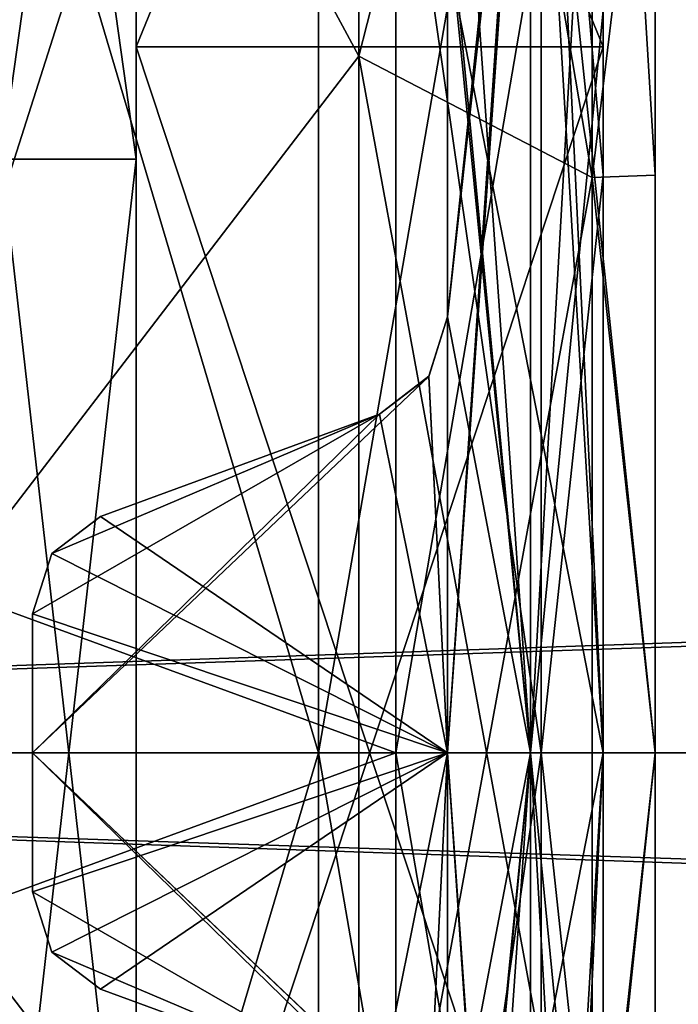
# Model space of a CAD drawing. Units: millimetres. Extents: x -295 to 30, y 0 to 244.
# Drawn here: x -271 to -264, y 98 to 108 of the extents above; entities that cross this region are included whole.
import ezdxf

# ---------------------------------------------------------------- set-up
doc = ezdxf.new("R2010")
doc.units = ezdxf.units.MM
doc.header["$LTSCALE"] = 81.481481
for name, color, linetype in [('1007', 7, 'CONTINUOUS'), ('1010', 7, 'CONTINUOUS'), ('1011', 7, 'CONTINUOUS'), ('1012', 7, 'CONTINUOUS'), ('1013', 7, 'CONTINUOUS'), ('1014', 7, 'CONTINUOUS'), ('1017', 7, 'CONTINUOUS'), ('1018', 7, 'CONTINUOUS'), ('1019', 7, 'CONTINUOUS'), ('1020', 7, 'CONTINUOUS'), ('1021', 7, 'CONTINUOUS'), ('1022', 7, 'CONTINUOUS'), ('1023', 7, 'CONTINUOUS'), ('1024', 7, 'CONTINUOUS'), ('1025', 7, 'CONTINUOUS'), ('1026', 7, 'CONTINUOUS'), ('1027', 7, 'CONTINUOUS'), ('1028', 7, 'CONTINUOUS'), ('1029', 7, 'CONTINUOUS'), ('1041', 7, 'CONTINUOUS'), ('1042', 7, 'CONTINUOUS'), ('1043', 7, 'CONTINUOUS'), ('1044', 7, 'CONTINUOUS'), ('1045', 7, 'CONTINUOUS'), ('1065', 7, 'CONTINUOUS'), ('1066', 7, 'CONTINUOUS'), ('1067', 7, 'CONTINUOUS'), ('1076', 7, 'CONTINUOUS'), ('1077', 7, 'CONTINUOUS'), ('1078', 7, 'CONTINUOUS'), ('1079', 7, 'CONTINUOUS'), ('1081', 7, 'CONTINUOUS'), ('1082', 7, 'CONTINUOUS'), ('1083', 7, 'CONTINUOUS'), ('1084', 7, 'CONTINUOUS'), ('1085', 7, 'CONTINUOUS'), ('1086', 7, 'CONTINUOUS'), ('1087', 7, 'CONTINUOUS'), ('1088', 7, 'CONTINUOUS'), ('1121', 7, 'CONTINUOUS'), ('1122', 7, 'CONTINUOUS'), ('983', 7, 'CONTINUOUS'), ('984', 7, 'CONTINUOUS'), ('985', 7, 'CONTINUOUS'), ('986', 7, 'CONTINUOUS')]:
    doc.layers.add(name, color=color, linetype=linetype)

msp = doc.modelspace()

# ---------------------------------------------------------------- linework, layer by layer
at = {"layer": '1007', "linetype": 'CONTINUOUS'}
for points in [[(-264.5, 111.3801, 14.5623), (-264.5, 106.3623, 17.119), (-264.5, 113.0683, 12.2683), (-264.5, 111.3801, 14.5623)], [(-264.5, 113.0683, 12.2683), (-264.5, 106.3623, 17.119), (-264.5, 100.8, 17.35), (-264.5, 113.0683, 12.2683)], [(-264.5, 100.8, -17.35), (-264.5, 111.3801, -14.5623), (-264.5, 113.0683, -12.2683), (-264.5, 100.8, -17.35)], [(-264.5, 106.3623, -17.119), (-264.5, 111.3801, -14.5623), (-264.5, 100.8, -17.35), (-264.5, 106.3623, -17.119)], [(-264.5, 106.3623, 17.119), (-264.5, 100.8, 18), (-264.5, 100.8, 17.35), (-264.5, 106.3623, 17.119)], [(-264.5, 100.8, -18), (-264.5, 106.3623, -17.119), (-264.5, 100.8, -17.35), (-264.5, 100.8, -18)], [(-264.5, 95.2377, 17.119), (-264.5, 90.2199, 14.5623), (-264.5, 100.8, 17.35), (-264.5, 95.2377, 17.119)], [(-264.5, 100.8, 17.35), (-264.5, 90.2199, 14.5623), (-264.5, 88.5317, 12.2683), (-264.5, 100.8, 17.35)], [(-264.5, 100.8, 18), (-264.5, 95.2377, 17.119), (-264.5, 100.8, 17.35), (-264.5, 100.8, 18)], [(-264.5, 95.2377, -17.119), (-264.5, 100.8, -18), (-264.5, 100.8, -17.35), (-264.5, 95.2377, -17.119)], [(-264.5, 88.5317, -12.2683), (-264.5, 95.2377, -17.119), (-264.5, 100.8, -17.35), (-264.5, 88.5317, -12.2683)]]:
    msp.add_3dface(points, dxfattribs=at)
at = {"layer": '1010', "linetype": 'CONTINUOUS'}
for points in [[(-265.7, 100.8, -16.15), (-265.7, 112.2198, -11.4198), (-266.5, 100.8, -16.15), (-265.7, 100.8, -16.15)], [(-266.5, 100.8, -16.15), (-265.7, 112.2198, -11.4198), (-266.5, 104.999, -15.5946), (-266.5, 100.8, -16.15)], [(-266.5, 104.999, -15.5946), (-265.7, 112.2198, -11.4198), (-266.5, 108.875, -13.9863), (-266.5, 104.999, -15.5946)], [(-265.7, 89.3802, -11.4198), (-265.7, 100.8, -16.15), (-266.5, 89.3942, -11.4337), (-265.7, 89.3802, -11.4198)], [(-266.5, 89.3942, -11.4337), (-265.7, 100.8, -16.15), (-266.5, 92.725, -13.9863), (-266.5, 89.3942, -11.4337)], [(-266.5, 92.725, -13.9863), (-265.7, 100.8, -16.15), (-266.5, 96.601, -15.5946), (-266.5, 92.725, -13.9863)], [(-266.5, 96.601, -15.5946), (-265.7, 100.8, -16.15), (-266.5, 100.8, -16.15), (-266.5, 96.601, -15.5946)]]:
    msp.add_3dface(points, dxfattribs=at)
at = {"layer": '1011', "linetype": 'CONTINUOUS'}
for points in [[(-265.7, 112.2198, 11.4198), (-265.7, 100.8, 16.15), (-266.5, 112.2058, 11.4337), (-265.7, 112.2198, 11.4198)], [(-266.5, 112.2058, 11.4337), (-265.7, 100.8, 16.15), (-266.5, 108.875, 13.9863), (-266.5, 112.2058, 11.4337)], [(-266.5, 108.875, 13.9863), (-265.7, 100.8, 16.15), (-266.5, 104.999, 15.5946), (-266.5, 108.875, 13.9863)], [(-266.5, 104.999, 15.5946), (-265.7, 100.8, 16.15), (-266.5, 100.8, 16.15), (-266.5, 104.999, 15.5946)], [(-265.7, 100.8, 16.15), (-265.7, 89.3802, 11.4198), (-266.5, 100.8, 16.15), (-265.7, 100.8, 16.15)], [(-266.5, 100.8, 16.15), (-265.7, 89.3802, 11.4198), (-266.5, 96.601, 15.5946), (-266.5, 100.8, 16.15)]]:
    msp.add_3dface(points, dxfattribs=at)
at = {"layer": '1012', "linetype": 'CONTINUOUS'}
for points in [[(-272.5, 117.05, 28.1458), (-267.3563, 107.5093, 29.3953), (-267.3563, 119.599, 23.5732), (-272.5, 117.05, 28.1458)], [(-267.3563, 107.5093, 29.3953), (-265.1079, 116.32, 19.4615), (-267.3563, 119.599, 23.5732), (-267.3563, 107.5093, 29.3953)], [(-272.5, 117.05, 28.1458), (-272.5, 100.8, 32.5), (-267.3563, 107.5093, 29.3953), (-272.5, 117.05, 28.1458)], [(-265.1079, 106.339, 24.268), (-265.1079, 116.32, 19.4615), (-267.3563, 107.5093, 29.3953), (-265.1079, 106.339, 24.268)], [(-265.1079, 106.339, 24.268), (-264.5, 111.3801, 14.5623), (-265.1079, 116.32, 19.4615), (-265.1079, 106.339, 24.268)], [(-264.5, 106.3623, 17.119), (-264.5, 111.3801, 14.5623), (-265.1079, 106.339, 24.268), (-264.5, 106.3623, 17.119)], [(-272.5, 100.8, 32.5), (-267.3563, 94.0907, 29.3953), (-267.3563, 107.5093, 29.3953), (-272.5, 100.8, 32.5)], [(-267.3563, 94.0907, 29.3953), (-265.1079, 106.339, 24.268), (-267.3563, 107.5093, 29.3953), (-267.3563, 94.0907, 29.3953)], [(-265.1079, 95.261, 24.268), (-265.1079, 106.339, 24.268), (-267.3563, 94.0907, 29.3953), (-265.1079, 95.261, 24.268)], [(-264.5, 100.8, 18), (-264.5, 106.3623, 17.119), (-265.1079, 106.339, 24.268), (-264.5, 100.8, 18)], [(-265.1079, 95.261, 24.268), (-264.5, 100.8, 18), (-265.1079, 106.339, 24.268), (-265.1079, 95.261, 24.268)], [(-272.5, 100.8, 32.5), (-272.5, 84.55, 28.1458), (-267.3563, 94.0907, 29.3953), (-272.5, 100.8, 32.5)], [(-264.5, 95.2377, 17.119), (-264.5, 100.8, 18), (-265.1079, 95.261, 24.268), (-264.5, 95.2377, 17.119)]]:
    msp.add_3dface(points, dxfattribs=at)
at = {"layer": '1013', "linetype": 'CONTINUOUS'}
for points in [[(-272.5, 117.05, -28.1458), (-267.3563, 119.599, -23.5732), (-267.3563, 107.5093, -29.3953), (-272.5, 117.05, -28.1458)], [(-265.1079, 116.32, -19.4615), (-265.1079, 106.339, -24.268), (-267.3563, 119.599, -23.5732), (-265.1079, 116.32, -19.4615)], [(-267.3563, 119.599, -23.5732), (-265.1079, 106.339, -24.268), (-267.3563, 107.5093, -29.3953), (-267.3563, 119.599, -23.5732)], [(-272.5, 100.8, -32.5), (-272.5, 117.05, -28.1458), (-267.3563, 107.5093, -29.3953), (-272.5, 100.8, -32.5)], [(-264.5, 111.3801, -14.5623), (-264.5, 106.3623, -17.119), (-265.1079, 116.32, -19.4615), (-264.5, 111.3801, -14.5623)], [(-265.1079, 116.32, -19.4615), (-264.5, 106.3623, -17.119), (-265.1079, 106.339, -24.268), (-265.1079, 116.32, -19.4615)], [(-272.5, 100.8, -32.5), (-267.3563, 107.5093, -29.3953), (-267.3563, 94.0907, -29.3953), (-272.5, 100.8, -32.5)], [(-265.1079, 106.339, -24.268), (-265.1079, 95.261, -24.268), (-267.3563, 107.5093, -29.3953), (-265.1079, 106.339, -24.268)], [(-267.3563, 107.5093, -29.3953), (-265.1079, 95.261, -24.268), (-267.3563, 94.0907, -29.3953), (-267.3563, 107.5093, -29.3953)], [(-264.5, 106.3623, -17.119), (-264.5, 100.8, -18), (-265.1079, 106.339, -24.268), (-264.5, 106.3623, -17.119)], [(-265.1079, 106.339, -24.268), (-264.5, 100.8, -18), (-265.1079, 95.261, -24.268), (-265.1079, 106.339, -24.268)], [(-272.5, 84.55, -28.1458), (-272.5, 100.8, -32.5), (-267.3563, 94.0907, -29.3953), (-272.5, 84.55, -28.1458)], [(-264.5, 100.8, -18), (-264.5, 95.2377, -17.119), (-265.1079, 95.261, -24.268), (-264.5, 100.8, -18)]]:
    msp.add_3dface(points, dxfattribs=at)
at = {"layer": '1014', "linetype": 'CONTINUOUS'}
for points in [[(-265, 111.3801, -14.5623), (-265, 106.3623, -17.119), (-265, 113.0683, -12.2683), (-265, 111.3801, -14.5623)], [(-265, 113.0683, -12.2683), (-265, 106.3623, -17.119), (-265, 100.8, -17.35), (-265, 113.0683, -12.2683)], [(-265, 100.8, 17.35), (-265, 111.3801, 14.5623), (-265, 113.0683, 12.2683), (-265, 100.8, 17.35)], [(-265, 106.3623, 17.119), (-265, 111.3801, 14.5623), (-265, 100.8, 17.35), (-265, 106.3623, 17.119)], [(-265, 106.3623, -17.119), (-265, 100.8, -18), (-265, 100.8, -17.35), (-265, 106.3623, -17.119)], [(-265, 100.8, 18), (-265, 106.3623, 17.119), (-265, 100.8, 17.35), (-265, 100.8, 18)], [(-265, 95.2377, -17.119), (-265, 90.2199, -14.5623), (-265, 100.8, -17.35), (-265, 95.2377, -17.119)], [(-265, 100.8, -17.35), (-265, 90.2199, -14.5623), (-265, 88.5317, -12.2683), (-265, 100.8, -17.35)], [(-265, 100.8, -18), (-265, 95.2377, -17.119), (-265, 100.8, -17.35), (-265, 100.8, -18)], [(-265, 95.2377, 17.119), (-265, 100.8, 18), (-265, 100.8, 17.35), (-265, 95.2377, 17.119)], [(-265, 88.5317, 12.2683), (-265, 95.2377, 17.119), (-265, 100.8, 17.35), (-265, 88.5317, 12.2683)]]:
    msp.add_3dface(points, dxfattribs=at)
at = {"layer": '1017', "linetype": 'CONTINUOUS'}
for points in [[(-272.5, 116.8, -27.7128), (-272.5, 100.8, -32), (-267.7431, 115.7172, -25.8373), (-272.5, 116.8, -27.7128)], [(-272.5, 100.8, -32), (-267.7431, 100.8, -29.8344), (-267.7431, 115.7172, -25.8373), (-272.5, 100.8, -32)], [(-267.7431, 100.8, -29.8344), (-265.5972, 113.1947, -21.4682), (-267.7431, 115.7172, -25.8373), (-267.7431, 100.8, -29.8344)], [(-265.5972, 100.8, -24.7894), (-265.5972, 113.1947, -21.4682), (-267.7431, 100.8, -29.8344), (-265.5972, 100.8, -24.7894)], [(-265, 106.3623, -17.119), (-265, 111.3801, -14.5623), (-265.5972, 113.1947, -21.4682), (-265, 106.3623, -17.119)], [(-265.5972, 100.8, -24.7894), (-265, 106.3623, -17.119), (-265.5972, 113.1947, -21.4682), (-265.5972, 100.8, -24.7894)], [(-265, 100.8, -18), (-265, 106.3623, -17.119), (-265.5972, 100.8, -24.7894), (-265, 100.8, -18)], [(-272.5, 100.8, -32), (-272.5, 84.8, -27.7128), (-267.7431, 100.8, -29.8344), (-272.5, 100.8, -32)], [(-272.5, 84.8, -27.7128), (-267.7431, 85.8828, -25.8373), (-267.7431, 100.8, -29.8344), (-272.5, 84.8, -27.7128)], [(-265.5972, 88.4053, -21.4682), (-265.5972, 100.8, -24.7894), (-267.7431, 85.8828, -25.8373), (-265.5972, 88.4053, -21.4682)], [(-267.7431, 85.8828, -25.8373), (-265.5972, 100.8, -24.7894), (-267.7431, 100.8, -29.8344), (-267.7431, 85.8828, -25.8373)], [(-265, 95.2377, -17.119), (-265, 100.8, -18), (-265.5972, 88.4053, -21.4682), (-265, 95.2377, -17.119)], [(-265.5972, 88.4053, -21.4682), (-265, 100.8, -18), (-265.5972, 100.8, -24.7894), (-265.5972, 88.4053, -21.4682)]]:
    msp.add_3dface(points, dxfattribs=at)
at = {"layer": '1018', "linetype": 'CONTINUOUS'}
for points in [[(-272.5, 100.8, 32), (-272.5, 116.8, 27.7128), (-267.7431, 100.8, 29.8344), (-272.5, 100.8, 32)], [(-272.5, 116.8, 27.7128), (-267.7431, 115.7172, 25.8373), (-267.7431, 100.8, 29.8344), (-272.5, 116.8, 27.7128)], [(-265.5972, 113.1947, 21.4682), (-265.5972, 100.8, 24.7894), (-267.7431, 115.7172, 25.8373), (-265.5972, 113.1947, 21.4682)], [(-267.7431, 115.7172, 25.8373), (-265.5972, 100.8, 24.7894), (-267.7431, 100.8, 29.8344), (-267.7431, 115.7172, 25.8373)], [(-265, 111.3801, 14.5623), (-265, 106.3623, 17.119), (-265.5972, 113.1947, 21.4682), (-265, 111.3801, 14.5623)], [(-265, 106.3623, 17.119), (-265, 100.8, 18), (-265.5972, 113.1947, 21.4682), (-265, 106.3623, 17.119)], [(-265.5972, 113.1947, 21.4682), (-265, 100.8, 18), (-265.5972, 100.8, 24.7894), (-265.5972, 113.1947, 21.4682)], [(-272.5, 84.8, 27.7128), (-272.5, 100.8, 32), (-267.7431, 85.8828, 25.8373), (-272.5, 84.8, 27.7128)], [(-272.5, 100.8, 32), (-267.7431, 100.8, 29.8344), (-267.7431, 85.8828, 25.8373), (-272.5, 100.8, 32)], [(-265.5972, 100.8, 24.7894), (-265.5972, 88.4053, 21.4682), (-267.7431, 100.8, 29.8344), (-265.5972, 100.8, 24.7894)], [(-267.7431, 100.8, 29.8344), (-265.5972, 88.4053, 21.4682), (-267.7431, 85.8828, 25.8373), (-267.7431, 100.8, 29.8344)], [(-265, 100.8, 18), (-265, 95.2377, 17.119), (-265.5972, 100.8, 24.7894), (-265, 100.8, 18)], [(-265.5972, 100.8, 24.7894), (-265, 95.2377, 17.119), (-265.5972, 88.4053, 21.4682), (-265.5972, 100.8, 24.7894)]]:
    msp.add_3dface(points, dxfattribs=at)
at = {"layer": '1019', "linetype": 'CONTINUOUS'}
for points in [[(-266.5, 104.999, -16.1118), (-266.5, 108.875, -13.9863), (-266.5, 109.125, -14.4193), (-266.5, 104.999, -16.1118)], [(-266.5, 108.875, 13.9863), (-266.5, 104.999, 15.5946), (-266.5, 109.125, 14.4193), (-266.5, 108.875, 13.9863)], [(-266.5, 109.125, 14.4193), (-266.5, 104.999, 15.5946), (-266.5, 104.999, 16.1118), (-266.5, 109.125, 14.4193)], [(-266.5, 104.999, -15.5946), (-266.5, 108.875, -13.9863), (-266.5, 104.999, -16.1118), (-266.5, 104.999, -15.5946)]]:
    msp.add_3dface(points, dxfattribs=at)
at = {"layer": '1020', "linetype": 'CONTINUOUS'}
for points in [[(-266.5, 109.125, 14.4193), (-266.5, 104.999, 16.1118), (-265.7, 112.5733, 11.7733), (-266.5, 109.125, 14.4193)], [(-266.5, 104.999, 16.1118), (-266.5, 100.8, 16.65), (-265.7, 112.5733, 11.7733), (-266.5, 104.999, 16.1118)], [(-265.7, 112.5733, 11.7733), (-266.5, 100.8, 16.65), (-265.7, 100.8, 16.65), (-265.7, 112.5733, 11.7733)], [(-266.5, 96.601, 16.1118), (-266.5, 92.475, 14.4193), (-265.7, 100.8, 16.65), (-266.5, 96.601, 16.1118)], [(-266.5, 100.8, 16.65), (-266.5, 96.601, 16.1118), (-265.7, 100.8, 16.65), (-266.5, 100.8, 16.65)], [(-265.7, 100.8, 16.65), (-266.5, 92.475, 14.4193), (-265.7, 89.0267, 11.7733), (-265.7, 100.8, 16.65)]]:
    msp.add_3dface(points, dxfattribs=at)
at = {"layer": '1021', "linetype": 'CONTINUOUS'}
for points in [[(-265.7, 100.8, -16.65), (-266.5, 109.125, -14.4193), (-265.7, 112.5733, -11.7733), (-265.7, 100.8, -16.65)], [(-266.5, 104.999, -16.1118), (-266.5, 109.125, -14.4193), (-265.7, 100.8, -16.65), (-266.5, 104.999, -16.1118)], [(-266.5, 100.8, -16.65), (-266.5, 104.999, -16.1118), (-265.7, 100.8, -16.65), (-266.5, 100.8, -16.65)], [(-266.5, 96.601, -16.1118), (-266.5, 100.8, -16.65), (-265.7, 89.0267, -11.7733), (-266.5, 96.601, -16.1118)], [(-265.7, 89.0267, -11.7733), (-266.5, 100.8, -16.65), (-265.7, 100.8, -16.65), (-265.7, 89.0267, -11.7733)]]:
    msp.add_3dface(points, dxfattribs=at)
at = {"layer": '1022', "linetype": 'CONTINUOUS'}
for points in [[(-270.5, 100.8, 16.35), (-270.5, 102.1376, 16.2952), (-270.5, 100.8, 15.85), (-270.5, 100.8, 16.35)], [(-270.5, 100.8, 15.85), (-270.5, 102.1376, 16.2952), (-270.5, 102.1376, 15.7935), (-270.5, 100.8, 15.85)], [(-270.5, 99.4624, 16.2952), (-270.5, 100.8, 16.35), (-270.5, 99.4624, 15.7935), (-270.5, 99.4624, 16.2952)], [(-270.5, 99.4624, 15.7935), (-270.5, 100.8, 16.35), (-270.5, 100.8, 15.85), (-270.5, 99.4624, 15.7935)]]:
    msp.add_3dface(points, dxfattribs=at)
at = {"layer": '1023', "linetype": 'CONTINUOUS'}
for points in [[(-269.8436, 103.0767, 15.7264), (-269.8436, 103.0767, 16.2317), (-267.1564, 104.0598, 16.2689), (-269.8436, 103.0767, 15.7264)], [(-267.1564, 104.0598, 15.7584), (-269.8436, 103.0767, 15.7264), (-267.1564, 104.0598, 16.2689), (-267.1564, 104.0598, 15.7584)]]:
    msp.add_3dface(points, dxfattribs=at)
at = {"layer": '1024', "linetype": 'CONTINUOUS'}
for points in [[(-266.5, 104.999, 15.5946), (-266.5, 100.8, 16.15), (-266.6807, 104.4256, 15.7207), (-266.5, 104.999, 15.5946)], [(-266.5, 100.8, 16.15), (-267.1564, 104.0598, 15.7584), (-266.6807, 104.4256, 15.7207), (-266.5, 100.8, 16.15)], [(-266.5, 100.8, 16.15), (-269.8436, 103.0767, 15.7264), (-267.1564, 104.0598, 15.7584), (-266.5, 100.8, 16.15)], [(-269.8436, 103.0767, 15.7264), (-266.5, 100.8, 16.15), (-270.3142, 102.7182, 15.7451), (-269.8436, 103.0767, 15.7264)], [(-266.5, 100.8, 16.15), (-270.5, 102.1376, 15.7935), (-270.3142, 102.7182, 15.7451), (-266.5, 100.8, 16.15)], [(-266.5, 100.8, 16.15), (-270.5, 100.8, 15.85), (-270.5, 102.1376, 15.7935), (-266.5, 100.8, 16.15)], [(-270.5, 100.8, 15.85), (-266.5, 100.8, 16.15), (-266.6812, 97.1752, 15.7208), (-270.5, 100.8, 15.85)], [(-270.5, 99.4624, 15.7935), (-270.5, 100.8, 15.85), (-267.1564, 97.5402, 15.7584), (-270.5, 99.4624, 15.7935)], [(-267.1564, 97.5402, 15.7584), (-270.5, 100.8, 15.85), (-266.6812, 97.1752, 15.7208), (-267.1564, 97.5402, 15.7584)], [(-266.5, 100.8, 16.15), (-266.5, 96.601, 15.5946), (-266.6812, 97.1752, 15.7208), (-266.5, 100.8, 16.15)], [(-270.3131, 98.8802, 15.745), (-270.5, 99.4624, 15.7935), (-267.1564, 97.5402, 15.7584), (-270.3131, 98.8802, 15.745)], [(-269.8436, 98.5233, 15.7264), (-270.3131, 98.8802, 15.745), (-267.1564, 97.5402, 15.7584), (-269.8436, 98.5233, 15.7264)]]:
    msp.add_3dface(points, dxfattribs=at)
at = {"layer": '1025', "linetype": 'CONTINUOUS'}
for points in [[(-269.8436, 98.5233, 15.7264), (-267.1564, 97.5402, 15.7584), (-269.8436, 98.5233, 16.2317), (-269.8436, 98.5233, 15.7264)], [(-269.8436, 98.5233, 16.2317), (-267.1564, 97.5402, 15.7584), (-267.1564, 97.5402, 16.2689), (-269.8436, 98.5233, 16.2317)]]:
    msp.add_3dface(points, dxfattribs=at)
at = {"layer": '1026', "linetype": 'CONTINUOUS'}
for points in [[(-266.5, 100.8, 16.65), (-266.5, 104.999, 16.1118), (-266.6812, 104.4249, 16.2336), (-266.5, 100.8, 16.65)], [(-270.5, 100.8, 16.35), (-266.5, 100.8, 16.65), (-266.6812, 104.4249, 16.2336), (-270.5, 100.8, 16.35)], [(-267.1564, 104.0598, 16.2689), (-270.5, 100.8, 16.35), (-266.6812, 104.4249, 16.2336), (-267.1564, 104.0598, 16.2689)], [(-270.5, 102.1376, 16.2952), (-270.5, 100.8, 16.35), (-267.1564, 104.0598, 16.2689), (-270.5, 102.1376, 16.2952)], [(-270.5, 102.1376, 16.2952), (-267.1564, 104.0598, 16.2689), (-270.3132, 102.7197, 16.2487), (-270.5, 102.1376, 16.2952)], [(-267.1564, 104.0598, 16.2689), (-269.8436, 103.0767, 16.2317), (-270.3132, 102.7197, 16.2487), (-267.1564, 104.0598, 16.2689)], [(-266.5, 100.8, 16.65), (-270.5, 100.8, 16.35), (-270.5, 99.4624, 16.2952), (-266.5, 100.8, 16.65)], [(-266.5, 100.8, 16.65), (-270.5, 99.4624, 16.2952), (-270.3142, 98.8819, 16.2488), (-266.5, 100.8, 16.65)], [(-269.8436, 98.5233, 16.2317), (-266.5, 100.8, 16.65), (-270.3142, 98.8819, 16.2488), (-269.8436, 98.5233, 16.2317)], [(-266.5, 100.8, 16.65), (-269.8436, 98.5233, 16.2317), (-267.1564, 97.5402, 16.2689), (-266.5, 100.8, 16.65)], [(-266.5, 100.8, 16.65), (-267.1564, 97.5402, 16.2689), (-266.6806, 97.1743, 16.2335), (-266.5, 100.8, 16.65)], [(-266.5, 96.601, 16.1118), (-266.5, 100.8, 16.65), (-266.6806, 97.1743, 16.2335), (-266.5, 96.601, 16.1118)]]:
    msp.add_3dface(points, dxfattribs=at)
at = {"layer": '1027', "linetype": 'CONTINUOUS'}
for points in [[(-266.5, 104.999, 16.1118), (-266.6807, 104.4256, 15.7207), (-266.6812, 104.4249, 16.2336), (-266.5, 104.999, 16.1118)], [(-266.5, 104.999, 16.1118), (-266.5, 104.999, 15.5946), (-266.6807, 104.4256, 15.7207), (-266.5, 104.999, 16.1118)], [(-266.6807, 104.4256, 15.7207), (-267.1564, 104.0598, 15.7584), (-266.6812, 104.4249, 16.2336), (-266.6807, 104.4256, 15.7207)], [(-267.1564, 104.0598, 15.7584), (-267.1564, 104.0598, 16.2689), (-266.6812, 104.4249, 16.2336), (-267.1564, 104.0598, 15.7584)]]:
    msp.add_3dface(points, dxfattribs=at)
at = {"layer": '1028', "linetype": 'CONTINUOUS'}
for points in [[(-269.8436, 103.0767, 16.2317), (-269.8436, 103.0767, 15.7264), (-270.3142, 102.7182, 15.7451), (-269.8436, 103.0767, 16.2317)], [(-269.8436, 103.0767, 16.2317), (-270.3142, 102.7182, 15.7451), (-270.3132, 102.7197, 16.2487), (-269.8436, 103.0767, 16.2317)], [(-270.5, 102.1376, 15.7935), (-270.5, 102.1376, 16.2952), (-270.3132, 102.7197, 16.2487), (-270.5, 102.1376, 15.7935)], [(-270.3142, 102.7182, 15.7451), (-270.5, 102.1376, 15.7935), (-270.3132, 102.7197, 16.2487), (-270.3142, 102.7182, 15.7451)]]:
    msp.add_3dface(points, dxfattribs=at)
at = {"layer": '1029', "linetype": 'CONTINUOUS'}
for points in [[(-270.5, 99.4624, 16.2952), (-270.5, 99.4624, 15.7935), (-270.3131, 98.8802, 15.745), (-270.5, 99.4624, 16.2952)], [(-270.5, 99.4624, 16.2952), (-270.3131, 98.8802, 15.745), (-270.3142, 98.8819, 16.2488), (-270.5, 99.4624, 16.2952)], [(-270.3131, 98.8802, 15.745), (-269.8436, 98.5233, 15.7264), (-270.3142, 98.8819, 16.2488), (-270.3131, 98.8802, 15.745)], [(-269.8436, 98.5233, 15.7264), (-269.8436, 98.5233, 16.2317), (-270.3142, 98.8819, 16.2488), (-269.8436, 98.5233, 15.7264)]]:
    msp.add_3dface(points, dxfattribs=at)
at = {"layer": '1041', "linetype": 'CONTINUOUS'}
for points in [[(-270.5, 102.1376, -16.2952), (-270.5, 100.8, -16.35), (-270.5, 102.1376, -15.7935), (-270.5, 102.1376, -16.2952)], [(-270.5, 102.1376, -15.7935), (-270.5, 100.8, -16.35), (-270.5, 100.8, -15.85), (-270.5, 102.1376, -15.7935)], [(-270.5, 100.8, -16.35), (-270.5, 99.4624, -16.2952), (-270.5, 100.8, -15.85), (-270.5, 100.8, -16.35)], [(-270.5, 100.8, -15.85), (-270.5, 99.4624, -16.2952), (-270.5, 99.4624, -15.7935), (-270.5, 100.8, -15.85)]]:
    msp.add_3dface(points, dxfattribs=at)
at = {"layer": '1042', "linetype": 'CONTINUOUS'}
for points in [[(-269.8436, 98.5233, -15.7264), (-269.8436, 98.5233, -16.2317), (-267.1564, 97.5402, -16.2689), (-269.8436, 98.5233, -15.7264)], [(-267.1564, 97.5402, -15.7584), (-269.8436, 98.5233, -15.7264), (-267.1564, 97.5402, -16.2689), (-267.1564, 97.5402, -15.7584)]]:
    msp.add_3dface(points, dxfattribs=at)
at = {"layer": '1043', "linetype": 'CONTINUOUS'}
for points in [[(-266.5, 100.8, -16.15), (-266.5, 104.999, -15.5946), (-266.6808, 104.4254, -15.7208), (-266.5, 100.8, -16.15)], [(-270.5, 100.8, -15.85), (-266.5, 100.8, -16.15), (-266.6808, 104.4254, -15.7208), (-270.5, 100.8, -15.85)], [(-267.1564, 104.0598, -15.7584), (-270.5, 100.8, -15.85), (-266.6808, 104.4254, -15.7208), (-267.1564, 104.0598, -15.7584)], [(-270.5, 102.1376, -15.7935), (-270.5, 100.8, -15.85), (-267.1564, 104.0598, -15.7584), (-270.5, 102.1376, -15.7935)], [(-270.313, 102.7199, -15.745), (-270.5, 102.1376, -15.7935), (-267.1564, 104.0598, -15.7584), (-270.313, 102.7199, -15.745)], [(-269.8436, 103.0767, -15.7264), (-270.313, 102.7199, -15.745), (-267.1564, 104.0598, -15.7584), (-269.8436, 103.0767, -15.7264)], [(-266.5, 100.8, -16.15), (-270.5, 100.8, -15.85), (-270.5, 99.4624, -15.7935), (-266.5, 100.8, -16.15)], [(-266.5, 100.8, -16.15), (-270.5, 99.4624, -15.7935), (-270.3141, 98.8817, -15.7451), (-266.5, 100.8, -16.15)], [(-269.8436, 98.5233, -15.7264), (-266.5, 100.8, -16.15), (-270.3141, 98.8817, -15.7451), (-269.8436, 98.5233, -15.7264)], [(-266.5, 100.8, -16.15), (-269.8436, 98.5233, -15.7264), (-267.1564, 97.5402, -15.7584), (-266.5, 100.8, -16.15)], [(-266.5, 100.8, -16.15), (-267.1564, 97.5402, -15.7584), (-266.6801, 97.1735, -15.7206), (-266.5, 100.8, -16.15)], [(-266.5, 96.601, -15.5946), (-266.5, 100.8, -16.15), (-266.6801, 97.1735, -15.7206), (-266.5, 96.601, -15.5946)]]:
    msp.add_3dface(points, dxfattribs=at)
at = {"layer": '1044', "linetype": 'CONTINUOUS'}
for points in [[(-269.8436, 103.0767, -15.7264), (-267.1564, 104.0598, -15.7584), (-269.8436, 103.0767, -16.2317), (-269.8436, 103.0767, -15.7264)], [(-269.8436, 103.0767, -16.2317), (-267.1564, 104.0598, -15.7584), (-267.1564, 104.0598, -16.2689), (-269.8436, 103.0767, -16.2317)]]:
    msp.add_3dface(points, dxfattribs=at)
at = {"layer": '1045', "linetype": 'CONTINUOUS'}
for points in [[(-266.5, 104.999, -16.1118), (-266.5, 100.8, -16.65), (-266.6806, 104.4258, -16.2335), (-266.5, 104.999, -16.1118)], [(-266.5, 100.8, -16.65), (-267.1564, 104.0598, -16.2689), (-266.6806, 104.4258, -16.2335), (-266.5, 100.8, -16.65)], [(-266.5, 100.8, -16.65), (-269.8436, 103.0767, -16.2317), (-267.1564, 104.0598, -16.2689), (-266.5, 100.8, -16.65)], [(-269.8436, 103.0767, -16.2317), (-266.5, 100.8, -16.65), (-270.3142, 102.7181, -16.2488), (-269.8436, 103.0767, -16.2317)], [(-266.5, 100.8, -16.65), (-270.5, 102.1376, -16.2952), (-270.3142, 102.7181, -16.2488), (-266.5, 100.8, -16.65)], [(-266.5, 100.8, -16.65), (-270.5, 100.8, -16.35), (-270.5, 102.1376, -16.2952), (-266.5, 100.8, -16.65)], [(-270.5, 100.8, -16.35), (-266.5, 100.8, -16.65), (-266.6806, 97.1742, -16.2335), (-270.5, 100.8, -16.35)], [(-270.5, 99.4624, -16.2952), (-270.5, 100.8, -16.35), (-267.1564, 97.5402, -16.2689), (-270.5, 99.4624, -16.2952)], [(-267.1564, 97.5402, -16.2689), (-270.5, 100.8, -16.35), (-266.6806, 97.1742, -16.2335), (-267.1564, 97.5402, -16.2689)], [(-266.5, 100.8, -16.65), (-266.5, 96.601, -16.1118), (-266.6806, 97.1742, -16.2335), (-266.5, 100.8, -16.65)], [(-270.5, 99.4624, -16.2952), (-267.1564, 97.5402, -16.2689), (-270.3131, 98.8803, -16.2487), (-270.5, 99.4624, -16.2952)], [(-267.1564, 97.5402, -16.2689), (-269.8436, 98.5233, -16.2317), (-270.3131, 98.8803, -16.2487), (-267.1564, 97.5402, -16.2689)]]:
    msp.add_3dface(points, dxfattribs=at)
at = {"layer": '1065', "linetype": 'CONTINUOUS'}
for points in [[(-270.5, 99.4624, -15.7935), (-270.5, 99.4624, -16.2952), (-270.3131, 98.8803, -16.2487), (-270.5, 99.4624, -15.7935)], [(-270.3141, 98.8817, -15.7451), (-270.5, 99.4624, -15.7935), (-270.3131, 98.8803, -16.2487), (-270.3141, 98.8817, -15.7451)], [(-269.8436, 98.5233, -16.2317), (-269.8436, 98.5233, -15.7264), (-270.3141, 98.8817, -15.7451), (-269.8436, 98.5233, -16.2317)], [(-269.8436, 98.5233, -16.2317), (-270.3141, 98.8817, -15.7451), (-270.3131, 98.8803, -16.2487), (-269.8436, 98.5233, -16.2317)]]:
    msp.add_3dface(points, dxfattribs=at)
at = {"layer": '1066', "linetype": 'CONTINUOUS'}
for points in [[(-270.313, 102.7199, -15.745), (-269.8436, 103.0767, -15.7264), (-270.3142, 102.7181, -16.2488), (-270.313, 102.7199, -15.745)], [(-269.8436, 103.0767, -15.7264), (-269.8436, 103.0767, -16.2317), (-270.3142, 102.7181, -16.2488), (-269.8436, 103.0767, -15.7264)], [(-270.5, 102.1376, -16.2952), (-270.5, 102.1376, -15.7935), (-270.313, 102.7199, -15.745), (-270.5, 102.1376, -16.2952)], [(-270.5, 102.1376, -16.2952), (-270.313, 102.7199, -15.745), (-270.3142, 102.7181, -16.2488), (-270.5, 102.1376, -16.2952)]]:
    msp.add_3dface(points, dxfattribs=at)
at = {"layer": '1067', "linetype": 'CONTINUOUS'}
for points in [[(-266.6808, 104.4254, -15.7208), (-266.5, 104.999, -15.5946), (-266.6806, 104.4258, -16.2335), (-266.6808, 104.4254, -15.7208)], [(-266.5, 104.999, -15.5946), (-266.5, 104.999, -16.1118), (-266.6806, 104.4258, -16.2335), (-266.5, 104.999, -15.5946)], [(-267.1564, 104.0598, -16.2689), (-266.6808, 104.4254, -15.7208), (-266.6806, 104.4258, -16.2335), (-267.1564, 104.0598, -16.2689)], [(-267.1564, 104.0598, -15.7584), (-266.6808, 104.4254, -15.7208), (-267.1564, 104.0598, -16.2689), (-267.1564, 104.0598, -15.7584)]]:
    msp.add_3dface(points, dxfattribs=at)
at = {"layer": '1076', "linetype": 'CONTINUOUS'}
for points in [[(-264.5, 113.0683, 12.2683), (-264.5, 100.8, 17.35), (-265.7, 112.2198, 11.4198), (-264.5, 113.0683, 12.2683)], [(-264.5, 100.8, 17.35), (-265.7, 100.8, 16.15), (-265.7, 112.2198, 11.4198), (-264.5, 100.8, 17.35)], [(-264.5, 100.8, 17.35), (-264.5, 88.5317, 12.2683), (-265.7, 100.8, 16.15), (-264.5, 100.8, 17.35)], [(-264.5, 88.5317, 12.2683), (-265.7, 89.3802, 11.4198), (-265.7, 100.8, 16.15), (-264.5, 88.5317, 12.2683)]]:
    msp.add_3dface(points, dxfattribs=at)
at = {"layer": '1077', "linetype": 'CONTINUOUS'}
for points in [[(-264.5, 100.8, -17.35), (-264.5, 113.0683, -12.2683), (-265.7, 100.8, -16.15), (-264.5, 100.8, -17.35)], [(-264.5, 113.0683, -12.2683), (-265.7, 112.2198, -11.4198), (-265.7, 100.8, -16.15), (-264.5, 113.0683, -12.2683)], [(-264.5, 88.5317, -12.2683), (-264.5, 100.8, -17.35), (-265.7, 89.3802, -11.4198), (-264.5, 88.5317, -12.2683)], [(-264.5, 100.8, -17.35), (-265.7, 100.8, -16.15), (-265.7, 89.3802, -11.4198), (-264.5, 100.8, -17.35)]]:
    msp.add_3dface(points, dxfattribs=at)
at = {"layer": '1078', "linetype": 'CONTINUOUS'}
for points in [[(-265, 100.8, 17.35), (-265, 113.0683, 12.2683), (-265.7, 100.8, 16.65), (-265, 100.8, 17.35)], [(-265, 113.0683, 12.2683), (-265.7, 112.5733, 11.7733), (-265.7, 100.8, 16.65), (-265, 113.0683, 12.2683)], [(-265, 88.5317, 12.2683), (-265, 100.8, 17.35), (-265.7, 89.0267, 11.7733), (-265, 88.5317, 12.2683)], [(-265, 100.8, 17.35), (-265.7, 100.8, 16.65), (-265.7, 89.0267, 11.7733), (-265, 100.8, 17.35)]]:
    msp.add_3dface(points, dxfattribs=at)
at = {"layer": '1079', "linetype": 'CONTINUOUS'}
for points in [[(-265, 113.0683, -12.2683), (-265, 100.8, -17.35), (-265.7, 112.5733, -11.7733), (-265, 113.0683, -12.2683)], [(-265, 100.8, -17.35), (-265.7, 100.8, -16.65), (-265.7, 112.5733, -11.7733), (-265, 100.8, -17.35)], [(-265, 100.8, -17.35), (-265, 88.5317, -12.2683), (-265.7, 100.8, -16.65), (-265, 100.8, -17.35)], [(-265, 88.5317, -12.2683), (-265.7, 89.0267, -11.7733), (-265.7, 100.8, -16.65), (-265, 88.5317, -12.2683)]]:
    msp.add_3dface(points, dxfattribs=at)
at = {"layer": '1081', "linetype": 'CONTINUOUS'}
for points in [[(-269.5, 115.7661, -10.8744), (-269.5, 106.5183, -17.5939), (-270.8, 115.7673, -10.8732), (-269.5, 115.7661, -10.8744)], [(-270.8, 115.7673, -10.8732), (-269.5, 106.5183, -17.5939), (-270.8, 106.5172, -17.5942), (-270.8, 115.7673, -10.8732)], [(-269.5, 106.5183, -17.5939), (-269.5, 95.0817, -17.5939), (-270.8, 106.5172, -17.5942), (-269.5, 106.5183, -17.5939)], [(-270.8, 106.5172, -17.5942), (-269.5, 95.0817, -17.5939), (-270.8, 95.0828, -17.5942), (-270.8, 106.5172, -17.5942)]]:
    msp.add_3dface(points, dxfattribs=at)
at = {"layer": '1082', "linetype": 'CONTINUOUS'}
for points in [[(-269.5, 106.5183, -17.5939), (-269.5, 115.7661, -10.8744), (-269.5, 118.5973, -12.9325), (-269.5, 106.5183, -17.5939)], [(-269.5, 107.5975, -20.9232), (-269.5, 106.5183, -17.5939), (-269.5, 118.5973, -12.9325), (-269.5, 107.5975, -20.9232)], [(-269.5, 107.5975, 20.9232), (-269.5, 118.5973, 12.9325), (-269.5, 106.5183, 17.5939), (-269.5, 107.5975, 20.9232)], [(-269.5, 106.5183, 17.5939), (-269.5, 118.5973, 12.9325), (-269.5, 115.7661, 10.8744), (-269.5, 106.5183, 17.5939)], [(-269.5, 95.0817, -17.5939), (-269.5, 106.5183, -17.5939), (-269.5, 107.5975, -20.9232), (-269.5, 95.0817, -17.5939)], [(-269.5, 94.0025, -20.9232), (-269.5, 95.0817, -17.5939), (-269.5, 107.5975, -20.9232), (-269.5, 94.0025, -20.9232)], [(-269.5, 94.0025, 20.9232), (-269.5, 107.5975, 20.9232), (-269.5, 106.5183, 17.5939), (-269.5, 94.0025, 20.9232)], [(-269.5, 95.0817, 17.5939), (-269.5, 94.0025, 20.9232), (-269.5, 106.5183, 17.5939), (-269.5, 95.0817, 17.5939)]]:
    msp.add_3dface(points, dxfattribs=at)
at = {"layer": '1083', "linetype": 'CONTINUOUS'}
for points in [[(-269.5, 107.5975, -20.9232), (-269.5, 118.5973, -12.9325), (-265, 107.5975, -20.9232), (-269.5, 107.5975, -20.9232)], [(-265, 107.5975, -20.9232), (-269.5, 118.5973, -12.9325), (-265, 118.5973, -12.9325), (-265, 107.5975, -20.9232)], [(-269.5, 94.0025, -20.9232), (-269.5, 107.5975, -20.9232), (-265, 94.0025, -20.9232), (-269.5, 94.0025, -20.9232)], [(-265, 94.0025, -20.9232), (-269.5, 107.5975, -20.9232), (-265, 107.5975, -20.9232), (-265, 94.0025, -20.9232)]]:
    msp.add_3dface(points, dxfattribs=at)
at = {"layer": '1084', "linetype": 'CONTINUOUS'}
for points in [[(-265, 94.0025, -20.9232), (-265, 107.5975, -20.9232), (-265, 118.5973, -12.9325), (-265, 94.0025, -20.9232)], [(-265, 94.0025, -20.9232), (-265, 118.5973, -12.9325), (-265, 100.8, -16.5), (-265, 94.0025, -20.9232)], [(-265, 100.8, -16.5), (-265, 118.5973, -12.9325), (-265, 112.4672, -11.6673), (-265, 100.8, -16.5)], [(-265, 118.5973, 12.9325), (-265, 107.5975, 20.9232), (-265, 100.8, 16.5), (-265, 118.5973, 12.9325)], [(-265, 118.5973, 12.9325), (-265, 100.8, 16.5), (-265, 112.4672, 11.6673), (-265, 118.5973, 12.9325)], [(-265, 94.0025, 20.9232), (-265, 83.0027, 12.9325), (-265, 107.5975, 20.9232), (-265, 94.0025, 20.9232)], [(-265, 107.5975, 20.9232), (-265, 83.0027, 12.9325), (-265, 100.8, 16.5), (-265, 107.5975, 20.9232)], [(-265, 83.0027, -12.9325), (-265, 94.0025, -20.9232), (-265, 100.8, -16.5), (-265, 83.0027, -12.9325)], [(-265, 89.1328, -11.6673), (-265, 83.0027, -12.9325), (-265, 100.8, -16.5), (-265, 89.1328, -11.6673)], [(-265, 100.8, 16.5), (-265, 83.0027, 12.9325), (-265, 89.1328, 11.6673), (-265, 100.8, 16.5)]]:
    msp.add_3dface(points, dxfattribs=at)
at = {"layer": '1085', "linetype": 'CONTINUOUS'}
for points in [[(-270.8, 106.5172, 17.5942), (-269.5, 115.7661, 10.8744), (-270.8, 115.7673, 10.8732), (-270.8, 106.5172, 17.5942)], [(-269.5, 106.5183, 17.5939), (-269.5, 115.7661, 10.8744), (-270.8, 106.5172, 17.5942), (-269.5, 106.5183, 17.5939)], [(-269.5, 95.0817, 17.5939), (-269.5, 106.5183, 17.5939), (-270.8, 95.0828, 17.5942), (-269.5, 95.0817, 17.5939)], [(-270.8, 95.0828, 17.5942), (-269.5, 106.5183, 17.5939), (-270.8, 106.5172, 17.5942), (-270.8, 95.0828, 17.5942)]]:
    msp.add_3dface(points, dxfattribs=at)
at = {"layer": '1086', "linetype": 'CONTINUOUS'}
for points in [[(-269.5, 118.5973, 12.9325), (-269.5, 107.5975, 20.9232), (-265, 118.5973, 12.9325), (-269.5, 118.5973, 12.9325)], [(-269.5, 107.5975, 20.9232), (-265, 107.5975, 20.9232), (-265, 118.5973, 12.9325), (-269.5, 107.5975, 20.9232)], [(-269.5, 107.5975, 20.9232), (-269.5, 94.0025, 20.9232), (-265, 107.5975, 20.9232), (-269.5, 107.5975, 20.9232)], [(-269.5, 94.0025, 20.9232), (-265, 94.0025, 20.9232), (-265, 107.5975, 20.9232), (-269.5, 94.0025, 20.9232)]]:
    msp.add_3dface(points, dxfattribs=at)
at = {"layer": '1087', "linetype": 'CONTINUOUS'}
for points in [[(-295, 100.8, 14.5), (-295, 111.053, 10.253), (-267, 100.8, 14.5), (-295, 100.8, 14.5)], [(-267, 100.8, 14.5), (-295, 111.053, 10.253), (-267, 111.053, 10.2531), (-267, 100.8, 14.5)], [(-295, 111.053, -10.253), (-295, 100.8, -14.5), (-267, 111.053, -10.2531), (-295, 111.053, -10.253)], [(-267, 111.053, -10.2531), (-295, 100.8, -14.5), (-267, 100.8, -14.5), (-267, 111.053, -10.2531)]]:
    msp.add_3dface(points, dxfattribs=at)
at = {"layer": '1088', "linetype": 'CONTINUOUS'}
for points in [[(-295, 90.547, 10.253), (-295, 100.8, 14.5), (-267, 90.547, 10.2531), (-295, 90.547, 10.253)], [(-295, 100.8, 14.5), (-267, 100.8, 14.5), (-267, 90.547, 10.2531), (-295, 100.8, 14.5)], [(-295, 100.8, -14.5), (-295, 90.547, -10.253), (-267, 100.8, -14.5), (-295, 100.8, -14.5)], [(-267, 100.8, -14.5), (-295, 90.547, -10.253), (-267, 90.547, -10.2531), (-267, 100.8, -14.5)]]:
    msp.add_3dface(points, dxfattribs=at)
at = {"layer": '1121', "linetype": 'CONTINUOUS'}
for points in [[(-265, 100.8, 16.5), (-265, 89.1328, 11.6673), (-267, 100.8, 14.5), (-265, 100.8, 16.5)], [(-267, 100.8, 14.5), (-265, 89.1328, 11.6673), (-267, 90.547, 10.2531), (-267, 100.8, 14.5)], [(-265, 89.1328, -11.6673), (-265, 100.8, -16.5), (-267, 90.547, -10.2531), (-265, 89.1328, -11.6673)], [(-265, 100.8, -16.5), (-267, 100.8, -14.5), (-267, 90.547, -10.2531), (-265, 100.8, -16.5)]]:
    msp.add_3dface(points, dxfattribs=at)
at = {"layer": '1122', "linetype": 'CONTINUOUS'}
for points in [[(-265, 112.4672, 11.6673), (-265, 100.8, 16.5), (-267, 111.053, 10.2531), (-265, 112.4672, 11.6673)], [(-265, 100.8, -16.5), (-265, 112.4672, -11.6673), (-267, 100.8, -14.5), (-265, 100.8, -16.5)], [(-265, 112.4672, -11.6673), (-267, 111.053, -10.2531), (-267, 100.8, -14.5), (-265, 112.4672, -11.6673)], [(-265, 100.8, 16.5), (-267, 100.8, 14.5), (-267, 111.053, 10.2531), (-265, 100.8, 16.5)]]:
    msp.add_3dface(points, dxfattribs=at)
at = {"layer": '983', "linetype": 'CONTINUOUS'}
for points in [[(-295, 100.8, -15.875), (-295, 110.1302, -12.8433), (-25, 100.8, -15.875), (-295, 100.8, -15.875)], [(-25, 100.8, -15.875), (-295, 110.1302, -12.8433), (-25, 110.1302, -12.8433), (-25, 100.8, -15.875)], [(-295, 110.1302, 12.8433), (-295, 100.8, 15.875), (-25, 110.1302, 12.8433), (-295, 110.1302, 12.8433)], [(-295, 100.8, 15.875), (-25, 100.8, 15.875), (-25, 110.1302, 12.8433), (-295, 100.8, 15.875)]]:
    msp.add_3dface(points, dxfattribs=at)
at = {"layer": '984', "linetype": 'CONTINUOUS'}
for points in [[(-295, 91.4698, -12.8433), (-295, 100.8, -15.875), (-25, 91.4698, -12.8433), (-295, 91.4698, -12.8433)], [(-295, 100.8, -15.875), (-25, 100.8, -15.875), (-25, 91.4698, -12.8433), (-295, 100.8, -15.875)], [(-295, 100.8, 15.875), (-295, 91.4698, 12.8433), (-25, 100.8, 15.875), (-295, 100.8, 15.875)], [(-295, 91.4698, 12.8433), (-25, 91.4698, 12.8433), (-25, 100.8, 15.875), (-295, 91.4698, 12.8433)]]:
    msp.add_3dface(points, dxfattribs=at)
at = {"layer": '985', "linetype": 'CONTINUOUS'}
for points in [[(-295, 100.8, -15.275), (-295, 91.8224, -12.3579), (-25, 100.8, -15.275), (-295, 100.8, -15.275)], [(-25, 100.8, -15.275), (-295, 91.8224, -12.3579), (-25, 91.8224, -12.3579), (-25, 100.8, -15.275)], [(-295, 91.8224, 12.3579), (-295, 100.8, 15.275), (-25, 91.8224, 12.3579), (-295, 91.8224, 12.3579)], [(-295, 100.8, 15.275), (-25, 100.8, 15.275), (-25, 91.8224, 12.3579), (-295, 100.8, 15.275)]]:
    msp.add_3dface(points, dxfattribs=at)
at = {"layer": '986', "linetype": 'CONTINUOUS'}
for points in [[(-295, 109.7776, -12.3579), (-295, 100.8, -15.275), (-25, 109.7776, -12.3579), (-295, 109.7776, -12.3579)], [(-295, 100.8, -15.275), (-25, 100.8, -15.275), (-25, 109.7776, -12.3579), (-295, 100.8, -15.275)], [(-295, 100.8, 15.275), (-295, 109.7776, 12.3579), (-25, 100.8, 15.275), (-295, 100.8, 15.275)], [(-295, 109.7776, 12.3579), (-25, 109.7776, 12.3579), (-25, 100.8, 15.275), (-295, 109.7776, 12.3579)]]:
    msp.add_3dface(points, dxfattribs=at)

doc.saveas('drawing.dxf')
